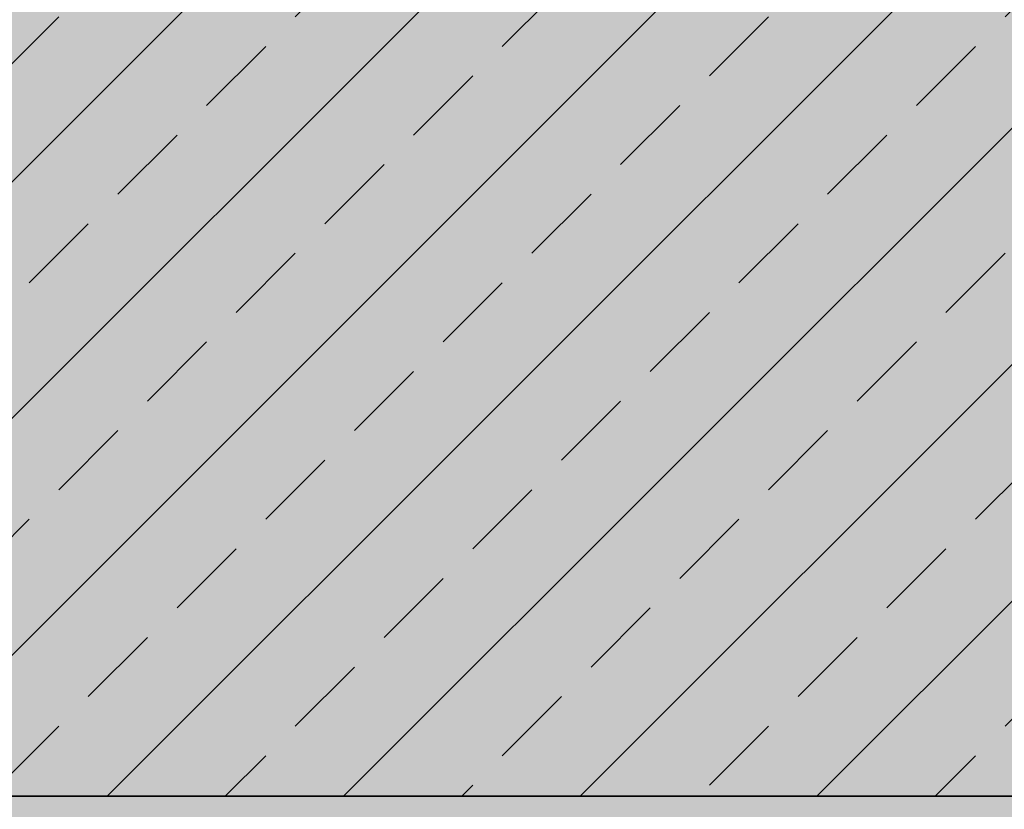
# Model space of a CAD drawing. Units: millimetres. Extents: x -276 to 4112, y -11579 to 728.
# Drawn here: x 115 to 190, y 363 to 423 of the extents above; entities that cross this region are included whole.
import ezdxf
from ezdxf.enums import TextEntityAlignment as Align

# ---------------------------------------------------------------- set-up
doc = ezdxf.new("R2010")
doc.units = ezdxf.units.MM
doc.header["$LTSCALE"] = 0.1
doc.linetypes.add('STEEL', pattern=[8, 4, -2, 0, -2])
doc.layers.get('0').update_dxf_attribs({"linetype": 'CONTINUOUS'})
doc.layers.add('Achse', color=4, linetype='STEEL', lineweight=18, plot=False)
doc.layers.add('Rahmen', color=7, linetype='CONTINUOUS', lineweight=18, true_color=0x646668)
doc.layers.add('Rohbau', color=4, linetype='CONTINUOUS')
doc.layers.add('SCHRAFFUR', color=7, linetype='CONTINUOUS')
doc.styles.add('ARIAL', font='arial.ttf')

# ---------------------------------------------------------------- blocks, each defined once
blk = doc.blocks.new('Zeichenrahmen M 1-5')
at = {"layer": 'Achse', "ltscale": 5}
blk.add_lwpolyline([(150, 727.50008), (1059.99946, 727.50008)], dxfattribs=at)
at = {"layer": 'Rahmen', "color": 0, "style": 'ARIAL'}
blk.add_attdef('SCHNITTRICHTUNG', text='', height=50, dxfattribs=at).set_placement((604.99973, 1355.00016), align=Align.BOTTOM_CENTER)
blk.add_attdef('WANDBESCHREIBUNG', text='', height=50, rotation=90, dxfattribs=at).set_placement((100, 727.50008), align=Align.BOTTOM_CENTER)
blk.add_attdef('DETAILBESCHREIBUNG', text='', height=50, dxfattribs=at).set_placement((604.99973, 100), align=Align.TOP_CENTER)

msp = doc.modelspace()

# ---------------------------------------------------------------- hatches: boundary and pattern name
at = {"layer": 'SCHRAFFUR', "linetype": 'Continuous'}
h = msp.add_hatch(color=254, dxfattribs=at)
h.dxf.hatch_style = 1
h.paths.add_polyline_path([(249.857, 645.317), (82.183, 645.317), (82.183, 363.75), (249.857, 363.75)])
h = msp.add_hatch(dxfattribs=at)
h.set_pattern_fill('ANSI33', color=3, scale=2, style=0)
h.set_pattern_definition([(45, (474.831, 34.54), (-8.98026, 8.98026), []), (45, (483.811, 34.54), (-8.98026, 8.98026), [6.35, -3.175])])
h.paths.add_polyline_path([(249.857, 645.317), (82.183, 645.317), (82.183, 363.75), (249.857, 363.75)])
h = msp.add_hatch(dxfattribs=at)
h.set_pattern_fill('AR-SAND', color=251, scale=0.05)
h.set_pattern_definition([(37.5, (0, 96.1932), (-0.080002, 2.447066), [0, -1.9304, 0, -2.159, 0, -2.06375]), (7.5, (0, 96.1932), (2.247616, 3.584126), [0, -1.0414, 0, -1.7399, 0, -0.66675]), (327.5, (-1.562, 96.1932), (3.954962, 0.007186), [0, -0.635, 0, -2.286, 0, -2.9845]), (317.5, (-1.562, 96.1932), (3.817782, 1.114647), [0, -0.3175, 0, -1.4986, 0, -1.7145])])
h.paths.add_polyline_path([(251.857, 413.75), (249.857, 413.75), (249.857, 363.75), (82.183, 363.75), (82.183, 361.75), (251.857, 361.75)])

# ---------------------------------------------------------------- linework, layer by layer
at = {"color": 251, "linetype": 'Continuous'}
msp.add_lwpolyline([(251.857, 413.75), (249.857, 413.75), (249.857, 363.75), (82.183, 363.75), (82.183, 361.75), (251.857, 361.75), (251.857, 361.75), (251.857, 413.75)], close=True, dxfattribs=at)
at = {"layer": 'Rohbau', "linetype": 'Continuous', "lineweight": -3}
msp.add_lwpolyline([(249.857, 645.317), (82.183, 645.317), (82.183, 363.75), (249.857, 363.75)], close=True, dxfattribs=at)

# ---------------------------------------------------------------- block references
at = {"layer": 'Rahmen', "color": 5, "xscale": 0.5, "yscale": 0.5, "zscale": 0.5}
msp.add_blockref('Zeichenrahmen M 1-5', (0, 0), dxfattribs=at)

doc.saveas('drawing.dxf')
